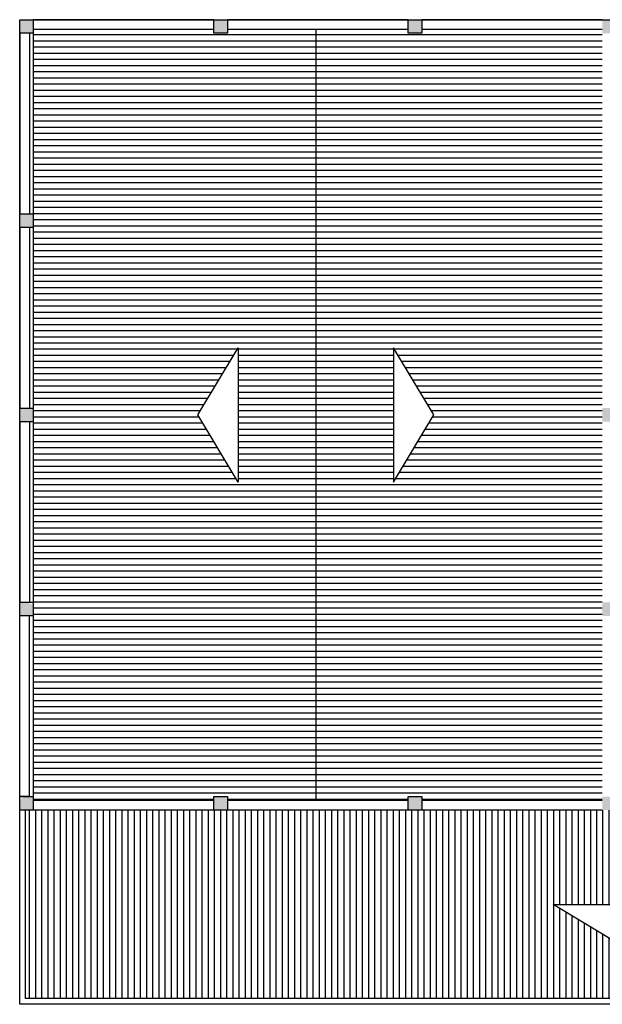
# Model space of a CAD drawing. Units: metres. Extents: x 0 to 4153, y 1215 to 1564.
# Drawn here: x 4057 to 4072, y 1538 to 1563 of the extents above; entities that cross this region are included whole.
import ezdxf

# ---------------------------------------------------------------- set-up
doc = ezdxf.new("R2010")
doc.units = ezdxf.units.M
doc.layers.add('parede', color=6, linetype='Continuous')

msp = doc.modelspace()

# ---------------------------------------------------------------- hatches: boundary and pattern name
at = {"layer": 'parede'}
h = msp.add_hatch(color=2, dxfattribs=at)
h.dxf.hatch_style = 1
h.paths.add_polyline_path([(4057.758, 1562.947), (4057.408, 1562.947), (4057.408, 1562.597), (4057.758, 1562.597)])
h.paths.add_polyline_path([(4062.758, 1562.947), (4062.408, 1562.947), (4062.408, 1562.597), (4062.758, 1562.597)])
h.paths.add_polyline_path([(4067.758, 1562.947), (4067.408, 1562.947), (4067.408, 1562.597), (4067.758, 1562.597)])
h.paths.add_polyline_path([(4072.758, 1562.947), (4072.408, 1562.947), (4072.408, 1562.597), (4072.558, 1562.597), (4072.758, 1562.597)])
h.paths.add_polyline_path([(4077.758, 1562.947), (4077.408, 1562.947), (4077.408, 1562.597), (4077.758, 1562.597)])
h.paths.add_polyline_path([(4082.758, 1562.947), (4082.408, 1562.947), (4082.408, 1562.597), (4082.758, 1562.597)])
h.paths.add_polyline_path([(4087.758, 1562.947), (4087.408, 1562.947), (4087.408, 1562.597), (4087.758, 1562.597)])
h.paths.add_polyline_path([(4087.758, 1557.947), (4087.408, 1557.947), (4087.408, 1557.597), (4087.758, 1557.597)])
h.paths.add_polyline_path([(4087.758, 1552.947), (4087.408, 1552.947), (4087.408, 1552.597), (4087.758, 1552.597)])
h.paths.add_polyline_path([(4082.758, 1552.947), (4082.408, 1552.947), (4082.408, 1552.597), (4082.758, 1552.597)])
h.paths.add_polyline_path([(4082.758, 1547.947), (4082.408, 1547.947), (4082.408, 1547.597), (4082.758, 1547.597)])
h.paths.add_polyline_path([(4087.758, 1547.947), (4087.408, 1547.947), (4087.408, 1547.597), (4087.758, 1547.597)])
h.paths.add_polyline_path([(4087.758, 1542.947), (4087.408, 1542.947), (4087.408, 1542.597), (4087.758, 1542.597)])
h.paths.add_polyline_path([(4082.758, 1542.947), (4082.408, 1542.947), (4082.408, 1542.597), (4082.758, 1542.597)])
h.paths.add_polyline_path([(4077.758, 1542.947), (4077.408, 1542.947), (4077.408, 1542.597), (4077.758, 1542.597)])
h.paths.add_polyline_path([(4072.758, 1542.947), (4072.408, 1542.947), (4072.408, 1542.597), (4072.758, 1542.597)])
h.paths.add_polyline_path([(4067.758, 1542.947), (4067.408, 1542.947), (4067.408, 1542.597), (4067.758, 1542.597)])
h.paths.add_polyline_path([(4062.758, 1542.947), (4062.408, 1542.947), (4062.408, 1542.597), (4062.758, 1542.597)])
edge = h.paths.add_edge_path()
edge.add_line((4057.758, 1542.947), (4057.528, 1542.947))
edge.add_arc((4057.414, 1543.03), 0.142, 267.9207, 323.9909, ccw=False)
edge.add_line((4057.408, 1542.889), (4057.408, 1542.597))
edge.add_line((4057.408, 1542.597), (4057.758, 1542.597))
edge.add_line((4057.758, 1542.597), (4057.758, 1542.947))
h.paths.add_polyline_path([(4057.668, 1547.9), (4057.668, 1547.947), (4057.408, 1547.947), (4057.408, 1547.597), (4057.668, 1547.597)])
h.paths.add_polyline_path([(4057.758, 1547.9), (4057.668, 1547.9), (4057.668, 1547.6), (4057.758, 1547.6)])
h.paths.add_polyline_path([(4057.758, 1552.947), (4057.408, 1552.947), (4057.408, 1552.597), (4057.758, 1552.597)])
h.paths.add_polyline_path([(4072.758, 1552.947), (4072.408, 1552.947), (4072.408, 1552.597), (4072.758, 1552.597)])
h.paths.add_polyline_path([(4072.758, 1547.947), (4072.408, 1547.947), (4072.408, 1547.597), (4072.758, 1547.597)])
h.paths.add_polyline_path([(4077.758, 1547.947), (4077.408, 1547.947), (4077.408, 1547.597), (4077.758, 1547.597)])
h.paths.add_polyline_path([(4077.758, 1552.947), (4077.408, 1552.947), (4077.408, 1552.597), (4077.758, 1552.597)])
h.paths.add_polyline_path([(4057.758, 1557.947), (4057.408, 1557.947), (4057.408, 1557.597), (4057.758, 1557.597)])
h = msp.add_hatch(dxfattribs=at)
h.set_pattern_fill('LINE', color=2, scale=0.05)
h.set_pattern_definition([(0, (-62.93146, 127.30607), (0, 0.15875), [])])
h.paths.add_polyline_path([(4072.408, 1562.647), (4072.408, 1562.697), (4067.758, 1562.697), (4067.758, 1562.597), (4067.408, 1562.597), (4067.408, 1562.697), (4065.033, 1562.697), (4065.033, 1542.847), (4067.408, 1542.847), (4067.408, 1542.947), (4067.758, 1542.947), (4067.758, 1542.847), (4072.408, 1542.847), (4072.408, 1542.947), (4072.408, 1552.947)])
h.paths.add_polyline_path([(4067.033, 1554.5), (4068.069, 1552.772), (4067.033, 1551.044)], flags=16)
h.paths.add_polyline_path([(4065.033, 1562.697), (4062.758, 1562.697), (4062.758, 1562.597), (4062.408, 1562.597), (4062.408, 1562.697), (4057.758, 1562.697), (4057.758, 1542.847), (4062.408, 1542.847), (4062.408, 1542.947), (4062.758, 1542.947), (4062.758, 1542.847), (4065.033, 1542.847)])
h.paths.add_polyline_path([(4063.033, 1554.5), (4063.033, 1551.044), (4061.997, 1552.772)], flags=16)
h = msp.add_hatch(dxfattribs=at)
h.set_pattern_fill('LINE', color=2, scale=0.05, angle=90)
h.set_pattern_definition([(90, (-57.93146, 127.30607), (-0.15875, 1e-16), [])])
h.paths.add_polyline_path([(4087.608, 1542.597), (4087.408, 1542.597), (4082.758, 1542.597), (4082.408, 1542.597), (4077.758, 1542.597), (4077.408, 1542.597), (4072.758, 1542.597), (4072.408, 1542.597), (4067.758, 1542.597), (4067.408, 1542.597), (4062.758, 1542.597), (4062.408, 1542.597), (4057.758, 1542.597), (4057.558, 1542.597), (4057.558, 1537.747), (4087.608, 1537.747)])
h.paths.add_polyline_path([(4074.599, 1540.168), (4072.871, 1539.132), (4071.143, 1540.168)], flags=16)

# ---------------------------------------------------------------- linework, layer by layer
at = {"layer": 'parede', "color": 2}
for p, q in [((4062.408, 1562.947), (4057.758, 1562.947)), ((4067.408, 1562.947), (4062.758, 1562.947)), ((4072.408, 1562.947), (4067.758, 1562.947)), ((4057.408, 1562.597), (4057.408, 1557.947)), ((4057.658, 1562.597), (4057.658, 1557.947)), ((4062.408, 1562.697), (4057.758, 1562.697)), ((4057.758, 1562.697), (4057.758, 1542.847)), ((4067.408, 1562.697), (4062.758, 1562.697)), ((4065.033, 1562.697), (4065.033, 1542.847)), ((4072.408, 1562.697), (4067.758, 1562.697)), ((4057.408, 1557.597), (4057.408, 1552.947)), ((4057.658, 1557.597), (4057.658, 1552.947)), ((4057.408, 1552.597), (4057.408, 1547.947)), ((4057.658, 1552.597), (4057.658, 1547.947)), ((4057.408, 1542.947), (4057.408, 1547.597)), ((4057.658, 1542.947), (4057.658, 1547.597)), ((4057.658, 1542.947), (4057.408, 1542.947)), ((4062.408, 1542.847), (4057.758, 1542.847)), ((4067.408, 1542.847), (4062.758, 1542.847)), ((4072.408, 1542.847), (4067.758, 1542.847)), ((4062.408, 1542.597), (4057.758, 1542.597)), ((4067.408, 1542.597), (4062.758, 1542.597)), ((4072.408, 1542.597), (4067.758, 1542.597))]:
    msp.add_line(p, q, dxfattribs=at)
for points in [[(4057.408, 1562.947), (4092.758, 1562.947), (4092.758, 1537.597), (4057.408, 1537.597)], [(4057.408, 1562.947), (4057.758, 1562.947), (4057.758, 1562.597), (4057.408, 1562.597)], [(4062.408, 1562.947), (4062.758, 1562.947), (4062.758, 1562.597), (4062.408, 1562.597)], [(4067.408, 1562.947), (4067.758, 1562.947), (4067.758, 1562.597), (4067.408, 1562.597)], [(4057.408, 1557.947), (4057.758, 1557.947), (4057.758, 1557.597), (4057.408, 1557.597)], [(4061.997, 1552.772), (4063.033, 1554.5), (4063.033, 1551.044)], [(4068.069, 1552.772), (4067.033, 1554.5), (4067.033, 1551.044)], [(4057.408, 1552.947), (4057.758, 1552.947), (4057.758, 1552.597), (4057.408, 1552.597)], [(4057.408, 1547.947), (4057.758, 1547.947), (4057.758, 1547.597), (4057.408, 1547.597)], [(4057.408, 1542.947), (4057.758, 1542.947), (4057.758, 1542.597), (4057.408, 1542.597)], [(4062.408, 1542.947), (4062.758, 1542.947), (4062.758, 1542.597), (4062.408, 1542.597)], [(4067.408, 1542.947), (4067.758, 1542.947), (4067.758, 1542.597), (4067.408, 1542.597)], [(4072.871, 1539.132), (4071.143, 1540.168), (4074.599, 1540.168)]]:
    msp.add_lwpolyline(points, close=True, dxfattribs=at)
for points in [[(4087.758, 1542.597), (4087.758, 1537.597), (4057.408, 1537.597), (4057.408, 1542.597)], [(4087.608, 1542.597), (4087.608, 1537.747), (4057.558, 1537.747), (4057.558, 1542.597)]]:
    msp.add_lwpolyline(points, dxfattribs=at)

doc.saveas('drawing.dxf')
